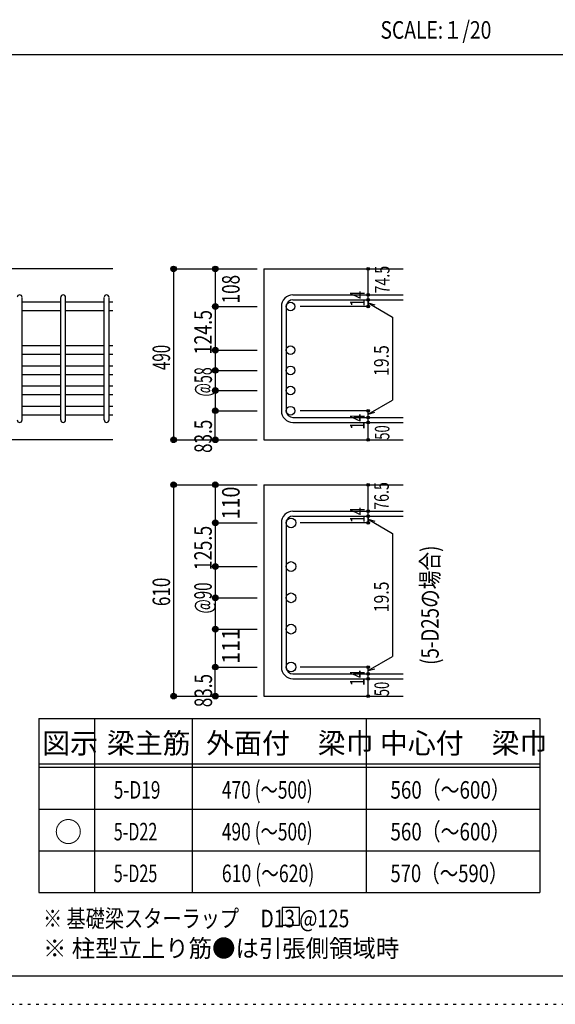
# Model space of a CAD drawing. Units: millimetres. Extents: x 94 to 8294, y 92 to 5852.
# Drawn here: x 5110 to 6651, y 92 to 2922 of the extents above; entities that cross this region are included whole.
import ezdxf

# ---------------------------------------------------------------- set-up
doc = ezdxf.new("R2010")
doc.units = ezdxf.units.MM
doc.header["$LTSCALE"] = 20
for name, pattern in [('CENTER', [12, 5, -0.8, 0.4, -0.8, 5]), ('DIVIDE', [13.2, 5, -0.8, 0.4, -0.8, 0.4, -0.8, 5]), ('DOT', [1.6, 0.4, -0.8, 0.4]), ('HIDDEN', [8, 1, -2, 2, -2, 1])]:
    doc.linetypes.add(name, pattern=pattern)
for name, color, linetype in [('098', 7, 'Continuous'), ('102', 7, 'Continuous'), ('103', 7, 'Continuous'), ('104', 7, 'Continuous'), ('110', 7, 'Continuous'), ('111', 7, 'Continuous'), ('241', 7, 'Continuous'), ('250', 7, 'Continuous')]:
    doc.layers.add(name, color=color, linetype=linetype)
doc.styles.add('DRACAD', font='txt', dxfattribs={"width": 0.85, "bigfont": 'extfont2'})

msp = doc.modelspace()

# ---------------------------------------------------------------- linework, layer by layer
at = {"layer": '098', "color": 2, "linetype": 'Continuous'}
for p, q in [((5378.3, 2205.3), (4328.3, 2205.3)), ((5813, 2205.3), (6213, 2205.3)), ((5813, 2205.3), (5813, 1714.3)), ((5378.3, 1714.3), (4978.3, 1714.3)), ((5813, 1714.3), (6213, 1714.3)), ((5813, 1585.1), (6213, 1585.1)), ((5813, 1585.1), (5813, 977.6)), ((5813, 977.6), (6213, 977.6))]:
    msp.add_line(p, q, dxfattribs=at)
at = {"layer": '098', "color": 4, "linetype": 'Continuous'}
for p, q in [((5673, 1260.1), (5673, 1170.1)), ((5673, 1170.1), (5673, 1061.1))]:
    msp.add_line(p, q, dxfattribs=at)
at = {"layer": '098', "color": 7, "linetype": 'Continuous'}
for p in [(5673, 1260.1), (5673, 1170.1), (5673, 1170.1), (5673, 1061.1)]:
    msp.add_point(p, dxfattribs=at)
at = {"layer": '102', "color": 7, "linetype": 'Continuous'}
for p, q in [((5228.3, 2109.7), (5117.3, 2109.7)), ((5353.3, 2109.7), (5242.3, 2109.7)), ((5378.3, 2109.7), (5367.3, 2109.7)), ((5228.3, 2084.7), (5117.3, 2084.7)), ((5353.3, 2084.7), (5242.3, 2084.7)), ((5378.3, 2084.7), (5367.3, 2084.7)), ((5228.3, 1984.3), (5117.3, 1984.3)), ((5353.3, 1984.3), (5242.3, 1984.3)), ((5378.3, 1984.3), (5367.3, 1984.3)), ((5228.3, 1959.3), (5117.3, 1959.3)), ((5353.3, 1959.3), (5242.3, 1959.3)), ((5378.3, 1959.3), (5367.3, 1959.3)), ((5228.3, 1926.3), (5117.3, 1926.3)), ((5353.3, 1926.3), (5242.3, 1926.3)), ((5378.3, 1926.3), (5367.3, 1926.3)), ((5228.3, 1901.3), (5117.3, 1901.3)), ((5353.3, 1901.3), (5242.3, 1901.3)), ((5378.3, 1901.3), (5367.3, 1901.3)), ((5228.3, 1868.3), (5117.3, 1868.3)), ((5353.3, 1868.3), (5242.3, 1868.3)), ((5378.3, 1868.3), (5367.3, 1868.3)), ((5228.3, 1843.3), (5117.3, 1843.3)), ((5353.3, 1843.3), (5242.3, 1843.3)), ((5378.3, 1843.3), (5367.3, 1843.3)), ((5228.3, 1810.3), (5117.3, 1810.3)), ((5228.3, 1785.3), (5117.3, 1785.3)), ((5353.3, 1810.3), (5242.3, 1810.3)), ((5353.3, 1785.3), (5242.3, 1785.3)), ((5378.3, 1810.3), (5367.3, 1810.3)), ((5378.3, 1785.3), (5367.3, 1785.3))]:
    msp.add_line(p, q, dxfattribs=at)
at = {"layer": '102', "color": 3, "linetype": 'Continuous'}
for centre, radius in [((5889.5, 2097.2), 12.5), ((5889.5, 1971.8), 12.5), ((5889.5, 1913.8), 12.5), ((5889.5, 1855.8), 12.5), ((5889.5, 1797.8), 12.5), ((5891, 1475.5), 14), ((5891, 1350.1), 14), ((5891, 1260.1), 14), ((5891, 1170.1), 14), ((5891, 1061.1), 14)]:
    msp.add_circle(centre, radius, dxfattribs=at)
at = {"layer": '103', "color": 7, "linetype": 'Continuous'}
for p, q in [((5117.3, 1771.3), (5117.3, 2123.3)), ((5228.3, 1771.3), (5228.3, 2123.3)), ((5242.3, 1771.3), (5242.3, 2123.3)), ((5353.3, 1771.3), (5353.3, 2123.3)), ((5367.3, 1771.3), (5367.3, 2123.3)), ((5896.5, 2130.7), (6213, 2130.7)), ((5863, 2097.2), (5863, 1797.8)), ((5877, 2097.2), (5877, 1797.8)), ((5896.5, 2116.7), (6213, 2116.7)), ((5896.5, 1778.3), (6213, 1778.3)), ((5896.5, 1764.3), (6213, 1764.3)), ((5896.5, 1509), (6213, 1509)), ((5863, 1475.5), (5863, 1061.1)), ((5877, 1475.5), (5877, 1061.1)), ((5896.5, 1495), (6213, 1495)), ((5896.5, 1041.6), (6213, 1041.6)), ((5896.5, 1027.6), (6213, 1027.6))]:
    msp.add_line(p, q, dxfattribs=at)
for centre, radius, start, end in [((5110.3, 2123.7), 7, 0, 180), ((5235.3, 2123.7), 7, 0, 180), ((5360.3, 2123.7), 7, 0, 180), ((5896.5, 2097.2), 33.5, 90, 180), ((5896.5, 2097.2), 19.5, 90, 180), ((5896.5, 1797.8), 33.5, 180, 270), ((5896.5, 1797.8), 19.5, 180, 270), ((5110.3, 1771.3), 7, 180, 0), ((5235.3, 1771.3), 7, 180, 0), ((5360.3, 1771.3), 7, 180, 0), ((5896.5, 1475.5), 33.5, 90, 180), ((5896.5, 1475.5), 19.5, 90, 180), ((5896.5, 1061.1), 33.5, 180, 270), ((5896.5, 1061.1), 19.5, 180, 270)]:
    msp.add_arc(centre, radius, start, end, dxfattribs=at)
at = {"layer": '104', "color": 7, "linetype": 'Continuous'}
for p, q in [((5915.1, 369.8), (5865.1, 369.8)), ((5865.1, 369.8), (5865.1, 319.8)), ((5915.1, 319.8), (5915.1, 369.8)), ((5865.1, 319.8), (5915.1, 319.8))]:
    msp.add_line(p, q, dxfattribs=at)
at = {"layer": '110', "color": 4, "linetype": 'Continuous'}
for p, q in [((5553, 2205.3), (5673, 2205.3)), ((5553, 2205.3), (5553, 1714.3)), ((5673, 2205.3), (5793, 2205.3)), ((5673, 2205.3), (5673, 2097.2)), ((6113, 2131.3), (6113, 2205.3)), ((6113, 2116.7), (6113, 2130.7)), ((5673, 2097.2), (5793, 2097.2)), ((5673, 2097.2), (5673, 1971.8)), ((6113, 2097.2), (5916.9, 2097.2)), ((6113, 2117.3), (6113, 2097.2)), ((6113, 2097.2), (6113, 2117.3)), ((6113, 2107.5), (6183, 2067.1)), ((6113, 2107.5), (6132.3, 2102.3)), ((6183, 2067.1), (6183, 1828.5)), ((5673, 1971.8), (5793, 1971.8)), ((5673, 1971.8), (5673, 1913.8)), ((5673, 1913.8), (5793, 1913.8)), ((5673, 1913.8), (5673, 1855.8)), ((5673, 1855.8), (5793, 1855.8)), ((5673, 1855.8), (5673, 1797.8)), ((6113, 1788.1), (6183, 1828.5)), ((5673, 1797.8), (5793, 1797.8)), ((5673, 1714.3), (5673, 1797.8)), ((6113, 1797.8), (5916.9, 1797.8)), ((6113, 1778.3), (6113, 1797.8)), ((6113, 1788.1), (6132.3, 1793.3)), ((6113, 1764.3), (6113, 1778.3)), ((6113, 1714.3), (6113, 1764.3)), ((5553, 1714.3), (5662.8, 1714.3)), ((5553, 1714.3), (5673, 1714.3)), ((5673, 1714.3), (5793, 1714.3)), ((5553, 1585.1), (5673, 1585.1)), ((5553, 1585.1), (5553, 977.6)), ((5673, 1585.1), (5793, 1585.1)), ((5673, 1585.1), (5673, 1475.5)), ((6113, 1509.5), (6113, 1585.1)), ((6113, 1495), (6113, 1509)), ((5673, 1475.5), (5793, 1475.5)), ((5673, 1475.5), (5673, 1350.1)), ((6113, 1475.5), (5916.9, 1475.5)), ((6113, 1495.5), (6113, 1475.5)), ((6113, 1475.5), (6113, 1495.5)), ((6113, 1485.8), (6183, 1445.3)), ((6113, 1485.8), (6132.3, 1480.6)), ((6183, 1445.3), (6183, 1091.8)), ((5673, 1350.1), (5793, 1350.1)), ((5673, 1350.1), (5673, 1260.1)), ((5673, 1260.1), (5793, 1260.1)), ((5673, 1170.1), (5793, 1170.1)), ((6113, 1051.3), (6183, 1091.8)), ((5673, 1061.1), (5793, 1061.1)), ((5673, 977.6), (5673, 1061.1)), ((6113, 1061.1), (5916.9, 1061.1)), ((6113, 1041.6), (6113, 1061.1)), ((6113, 1051.3), (6132.3, 1056.5)), ((6113, 1027.6), (6113, 1041.6)), ((6113, 977.6), (6113, 1027.6)), ((5553, 977.6), (5662.8, 977.6)), ((5553, 977.6), (5673, 977.6)), ((5673, 977.6), (5793, 977.6))]:
    msp.add_line(p, q, dxfattribs=at)
for centre, radius in [((5553, 2205.3), 8), ((5553, 2205.3), 7.2), ((5553, 2205.3), 6.4), ((5553, 2205.3), 5.6), ((5553, 2205.3), 4.8), ((5553, 2205.3), 4), ((5553, 2205.3), 3.2), ((5553, 2205.3), 2.4), ((5673, 2205.3), 8), ((5673, 2205.3), 7.2), ((5673, 2205.3), 6.4), ((5673, 2205.3), 5.6), ((5673, 2205.3), 4.8), ((5673, 2205.3), 4), ((5673, 2205.3), 3.2), ((5673, 2205.3), 2.4), ((6113, 2205.3), 4), ((6113, 2205.3), 3.6), ((6113, 2205.3), 3.2), ((6113, 2205.3), 2.8), ((6113, 2205.3), 2.4), ((6113, 2205.3), 2), ((5553, 2205.3), 1.6), ((5553, 2205.3), 0.8), ((5673, 2205.3), 1.6), ((5673, 2205.3), 0.8), ((6113, 2205.3), 1.6), ((6113, 2205.3), 1.2), ((6113, 2205.3), 0.8), ((6113, 2205.3), 0.4), ((6113, 2130.7), 4), ((6113, 2130.7), 3.6), ((6113, 2130.7), 3.2), ((6113, 2130.7), 2.8), ((6113, 2130.7), 2.4), ((6113, 2130.7), 2), ((6113, 2130.7), 1.6), ((6113, 2130.7), 1.2), ((6113, 2130.7), 0.8), ((6113, 2130.7), 0.4), ((5673, 2097.2), 8), ((5673, 2097.2), 7.2), ((5673, 2097.2), 6.4), ((5673, 2097.2), 5.6), ((5673, 2097.2), 4.8), ((5673, 2097.2), 4), ((5673, 2097.2), 3.2), ((5673, 2097.2), 2.4), ((5673, 2097.2), 1.6), ((5673, 2097.2), 0.8), ((6113, 2116.7), 4), ((6113, 2097.2), 4), ((6113, 2116.7), 3.6), ((6113, 2097.2), 3.6), ((6113, 2116.7), 3.2), ((6113, 2097.2), 3.2), ((6113, 2116.7), 2.8), ((6113, 2097.2), 2.8), ((6113, 2116.7), 2.4), ((6113, 2097.2), 2.4), ((6113, 2116.7), 2), ((6113, 2097.2), 2), ((6113, 2116.7), 1.6), ((6113, 2097.2), 1.6), ((6113, 2116.7), 1.2), ((6113, 2097.2), 1.2), ((6113, 2116.7), 0.8), ((6113, 2097.2), 0.8), ((6113, 2116.7), 0.4), ((6113, 2097.2), 0.4), ((5673, 1971.8), 8), ((5673, 1971.8), 7.2), ((5673, 1971.8), 6.4), ((5673, 1971.8), 5.6), ((5673, 1971.8), 4.8), ((5673, 1971.8), 4), ((5673, 1971.8), 3.2), ((5673, 1971.8), 2.4), ((5673, 1971.8), 1.6), ((5673, 1971.8), 0.8), ((5673, 1913.8), 8), ((5673, 1913.8), 7.2), ((5673, 1913.8), 6.4), ((5673, 1913.8), 5.6), ((5673, 1913.8), 4.8), ((5673, 1913.8), 4), ((5673, 1913.8), 3.2), ((5673, 1913.8), 2.4), ((5673, 1913.8), 1.6), ((5673, 1913.8), 0.8), ((5673, 1855.8), 8), ((5673, 1855.8), 7.2), ((5673, 1855.8), 6.4), ((5673, 1855.8), 5.6), ((5673, 1855.8), 4.8), ((5673, 1855.8), 4), ((5673, 1855.8), 3.2), ((5673, 1855.8), 2.4), ((5673, 1855.8), 1.6), ((5673, 1855.8), 0.8), ((5673, 1797.8), 8), ((5673, 1797.8), 7.2), ((5673, 1797.8), 6.4), ((5673, 1797.8), 5.6), ((5673, 1797.8), 4.8), ((5673, 1797.8), 4), ((5673, 1797.8), 3.2), ((5673, 1797.8), 2.4), ((5673, 1797.8), 1.6), ((5673, 1797.8), 0.8), ((6113, 1797.8), 4), ((6113, 1797.8), 3.6), ((6113, 1797.8), 3.2), ((6113, 1797.8), 2.8), ((6113, 1797.8), 2.4), ((6113, 1797.8), 2), ((6113, 1797.8), 1.6), ((6113, 1797.8), 1.2), ((6113, 1797.8), 0.8), ((6113, 1797.8), 0.4), ((6113, 1778.3), 4), ((6113, 1764.3), 4), ((6113, 1778.3), 3.6), ((6113, 1764.3), 3.6), ((6113, 1778.3), 3.2), ((6113, 1764.3), 3.2), ((6113, 1778.3), 2.8), ((6113, 1764.3), 2.8), ((6113, 1778.3), 2.4), ((6113, 1764.3), 2.4), ((6113, 1778.3), 2), ((6113, 1764.3), 2), ((6113, 1778.3), 1.6), ((6113, 1764.3), 1.6), ((6113, 1778.3), 1.2), ((6113, 1764.3), 1.2), ((6113, 1778.3), 0.8), ((6113, 1764.3), 0.8), ((6113, 1778.3), 0.4), ((6113, 1764.3), 0.4), ((5553, 1714.3), 8), ((5553, 1714.3), 7.2), ((5553, 1714.3), 6.4), ((5553, 1714.3), 5.6), ((5553, 1714.3), 4.8), ((5553, 1714.3), 4), ((5553, 1714.3), 3.2), ((5553, 1714.3), 2.4), ((5553, 1714.3), 1.6), ((5553, 1714.3), 0.8), ((5673, 1714.3), 8), ((5673, 1714.3), 7.2), ((5673, 1714.3), 6.4), ((5673, 1714.3), 5.6), ((5673, 1714.3), 4.8), ((5673, 1714.3), 4), ((5673, 1714.3), 3.2), ((5673, 1714.3), 2.4), ((5673, 1714.3), 1.6), ((5673, 1714.3), 0.8), ((6113, 1714.3), 4), ((6113, 1714.3), 3.6), ((6113, 1714.3), 3.2), ((6113, 1714.3), 2.8), ((6113, 1714.3), 2.4), ((6113, 1714.3), 2), ((6113, 1714.3), 1.6), ((6113, 1714.3), 1.2), ((6113, 1714.3), 0.8), ((6113, 1714.3), 0.4), ((5553, 1585.1), 8), ((5553, 1585.1), 7.2), ((5553, 1585.1), 6.4), ((5553, 1585.1), 5.6), ((5553, 1585.1), 4.8), ((5553, 1585.1), 4), ((5553, 1585.1), 3.2), ((5553, 1585.1), 2.4), ((5553, 1585.1), 1.6), ((5553, 1585.1), 0.8), ((5673, 1585.1), 8), ((5673, 1585.1), 7.2), ((5673, 1585.1), 6.4), ((5673, 1585.1), 5.6), ((5673, 1585.1), 4.8), ((5673, 1585.1), 4), ((5673, 1585.1), 3.2), ((5673, 1585.1), 2.4), ((5673, 1585.1), 1.6), ((5673, 1585.1), 0.8), ((6113, 1585.1), 4), ((6113, 1585.1), 3.6), ((6113, 1585.1), 3.2), ((6113, 1585.1), 2.8), ((6113, 1585.1), 2.4), ((6113, 1585.1), 2), ((6113, 1585.1), 1.6), ((6113, 1585.1), 1.2), ((6113, 1585.1), 0.8), ((6113, 1585.1), 0.4), ((6113, 1509), 4), ((6113, 1509), 3.6), ((6113, 1509), 3.2), ((6113, 1509), 2.8), ((6113, 1509), 2.4), ((6113, 1509), 2), ((6113, 1509), 1.6), ((6113, 1509), 1.2), ((6113, 1509), 0.8), ((6113, 1509), 0.4), ((5673, 1475.5), 8), ((5673, 1475.5), 7.2), ((5673, 1475.5), 6.4), ((5673, 1475.5), 5.6), ((5673, 1475.5), 4.8), ((5673, 1475.5), 4), ((5673, 1475.5), 3.2), ((5673, 1475.5), 2.4), ((5673, 1475.5), 1.6), ((5673, 1475.5), 0.8), ((6113, 1495), 4), ((6113, 1475.5), 4), ((6113, 1495), 3.6), ((6113, 1475.5), 3.6), ((6113, 1495), 3.2), ((6113, 1475.5), 3.2), ((6113, 1495), 2.8), ((6113, 1475.5), 2.8), ((6113, 1495), 2.4), ((6113, 1475.5), 2.4), ((6113, 1495), 2), ((6113, 1475.5), 2), ((6113, 1495), 1.6), ((6113, 1475.5), 1.6), ((6113, 1495), 1.2), ((6113, 1475.5), 1.2), ((6113, 1495), 0.8), ((6113, 1475.5), 0.8), ((6113, 1495), 0.4), ((6113, 1475.5), 0.4), ((5673, 1350.1), 8), ((5673, 1350.1), 7.2), ((5673, 1350.1), 6.4), ((5673, 1350.1), 5.6), ((5673, 1350.1), 4.8), ((5673, 1350.1), 4), ((5673, 1350.1), 3.2), ((5673, 1350.1), 2.4), ((5673, 1350.1), 1.6), ((5673, 1350.1), 0.8), ((5673, 1260.1), 8), ((5673, 1260.1), 7.2), ((5673, 1260.1), 6.4), ((5673, 1260.1), 5.6), ((5673, 1260.1), 4.8), ((5673, 1260.1), 4), ((5673, 1260.1), 3.2), ((5673, 1260.1), 2.4), ((5673, 1260.1), 1.6), ((5673, 1260.1), 0.8), ((5673, 1170.1), 8), ((5673, 1170.1), 7.2), ((5673, 1170.1), 6.4), ((5673, 1170.1), 5.6), ((5673, 1170.1), 4.8), ((5673, 1170.1), 4), ((5673, 1170.1), 3.2), ((5673, 1170.1), 2.4), ((5673, 1170.1), 1.6), ((5673, 1170.1), 0.8), ((5673, 1061.1), 8), ((5673, 1061.1), 7.2), ((5673, 1061.1), 6.4), ((5673, 1061.1), 5.6), ((5673, 1061.1), 4.8), ((5673, 1061.1), 4), ((5673, 1061.1), 3.2), ((5673, 1061.1), 2.4), ((5673, 1061.1), 1.6), ((5673, 1061.1), 0.8), ((6113, 1061.1), 4), ((6113, 1061.1), 3.6), ((6113, 1061.1), 3.2), ((6113, 1061.1), 2.8), ((6113, 1061.1), 2.4), ((6113, 1061.1), 2), ((6113, 1061.1), 1.6), ((6113, 1061.1), 1.2), ((6113, 1061.1), 0.8), ((6113, 1061.1), 0.4), ((6113, 1041.6), 4), ((6113, 1027.6), 4), ((6113, 1041.6), 3.6), ((6113, 1027.6), 3.6), ((6113, 1041.6), 3.2), ((6113, 1027.6), 3.2), ((6113, 1041.6), 2.8), ((6113, 1027.6), 2.8), ((6113, 1041.6), 2.4), ((6113, 1027.6), 2.4), ((6113, 1041.6), 2), ((6113, 1027.6), 2), ((6113, 1041.6), 1.6), ((6113, 1027.6), 1.6), ((6113, 1041.6), 1.2), ((6113, 1027.6), 1.2), ((6113, 1041.6), 0.8), ((6113, 1027.6), 0.8), ((6113, 1041.6), 0.4), ((6113, 1027.6), 0.4), ((5553, 977.6), 8), ((5553, 977.6), 7.2), ((5553, 977.6), 6.4), ((5553, 977.6), 5.6), ((5553, 977.6), 4.8), ((5553, 977.6), 4), ((5553, 977.6), 3.2), ((5553, 977.6), 2.4), ((5553, 977.6), 1.6), ((5553, 977.6), 0.8), ((5673, 977.6), 8), ((5673, 977.6), 7.2), ((5673, 977.6), 6.4), ((5673, 977.6), 5.6), ((5673, 977.6), 4.8), ((5673, 977.6), 4), ((5673, 977.6), 3.2), ((5673, 977.6), 2.4), ((5673, 977.6), 1.6), ((5673, 977.6), 0.8), ((6113, 977.6), 4), ((6113, 977.6), 3.6), ((6113, 977.6), 3.2), ((6113, 977.6), 2.8), ((6113, 977.6), 2.4), ((6113, 977.6), 2), ((6113, 977.6), 1.6), ((6113, 977.6), 1.2), ((6113, 977.6), 0.8), ((6113, 977.6), 0.4)]:
    msp.add_circle(centre, radius, dxfattribs=at)
at = {"layer": '110', "color": 7, "linetype": 'Continuous'}
for p in [(5553, 2205.3), (5553, 2205.3), (5673, 2205.3), (5673, 2205.3), (5673, 2205.3), (6113, 2205.3), (6113, 2205.3), (6113, 2130.7), (6113, 2130.7), (5673, 2097.2), (5673, 2097.2), (5673, 2097.2), (5673, 2097.2), (5673, 2097.2), (6113, 2116.7), (6113, 2116.7), (6113, 2097.2), (6113, 2097.2), (5673, 1971.8), (5673, 1971.8), (5673, 1971.8), (5673, 1971.8), (5673, 1971.8), (5673, 1913.8), (5673, 1913.8), (5673, 1913.8), (5673, 1913.8), (5673, 1913.8), (5673, 1855.8), (5673, 1855.8), (5673, 1855.8), (5673, 1855.8), (5673, 1797.8), (5673, 1797.8), (5673, 1797.8), (6113, 1797.8), (6113, 1778.3), (6113, 1764.3), (5553, 1714.3), (5553, 1714.3), (5553, 1714.3), (5673, 1714.3), (5673, 1714.3), (6113, 1714.3), (5553, 1585.1), (5553, 1585.1), (5673, 1585.1), (5673, 1585.1), (5673, 1585.1), (6113, 1585.1), (6113, 1585.1), (6113, 1509), (6113, 1509), (5673, 1475.5), (5673, 1475.5), (5673, 1475.5), (5673, 1475.5), (5673, 1475.5), (6113, 1495), (6113, 1495), (6113, 1475.5), (6113, 1475.5), (5673, 1350.1), (5673, 1350.1), (5673, 1350.1), (5673, 1350.1), (5673, 1350.1), (5673, 1260.1), (5673, 1260.1), (5673, 1260.1), (5673, 1260.1), (5673, 1260.1), (5673, 1170.1), (5673, 1170.1), (5673, 1170.1), (5673, 1170.1), (5673, 1061.1), (5673, 1061.1), (5673, 1061.1), (6113, 1061.1), (6113, 1041.6), (6113, 1027.6), (5553, 977.6), (5553, 977.6), (5553, 977.6), (5673, 977.6), (5673, 977.6), (6113, 977.6)]:
    msp.add_point(p, dxfattribs=at)
at = {"layer": '111', "color": 3, "linetype": 'Continuous'}
for p, q in [((5165.1, 913), (5165.1, 413)), ((5165.1, 913), (6606.8, 913)), ((6606.8, 913), (6606.8, 413)), ((5165.1, 413), (6606.8, 413))]:
    msp.add_line(p, q, dxfattribs=at)
at = {"layer": '111', "color": 7, "linetype": 'Continuous'}
for p, q in [((5325.1, 913), (5325.1, 413)), ((5606.8, 913), (5606.8, 413)), ((6106.8, 913), (6106.8, 413)), ((5165.1, 783), (6606.8, 783)), ((5165.1, 773), (6606.8, 773)), ((5165.1, 653), (6606.8, 653)), ((5165.1, 533), (6606.8, 533))]:
    msp.add_line(p, q, dxfattribs=at)
at = {"layer": '241', "color": 2, "linetype": 'Continuous'}
msp.add_line((218.1, 2822), (6682.4, 2822), dxfattribs=at)
at = {"layer": '241', "color": 6, "linetype": 'Continuous'}
msp.add_line((8169.4, 173.2), (218.1, 173.2), dxfattribs=at)
at = {"layer": '250', "color": 172, "linetype": 'DOT'}
msp.add_line((93.7, 92), (8293.7, 92), dxfattribs=at)

# ---------------------------------------------------------------- texts
at = {"layer": '098', "color": 4, "linetype": 'CENTER', "style": 'DRACAD'}
for s, width, p in [('@90', 0.630742, (5663, 1215.1)), ('111', 0.892054, (5743, 1070.6))]:
    msp.add_text(s, height=50.42, rotation=90, dxfattribs=dict(at, width=width)).set_placement(p)
at = {"layer": '104', "color": 2, "linetype": 'CENTER', "style": 'DRACAD', "width": 0.805802}
msp.add_text('SCALE:１/20', height=50.42, dxfattribs=at).set_placement((6148.2, 2867))
at = {"layer": '104', "color": 7, "linetype": 'DIVIDE', "style": 'DRACAD', "width": 0.780998}
msp.add_text('(5-D25の場合)', height=50.42, rotation=90, dxfattribs=at).set_placement((6315.7, 1067.7))
at = {"layer": '104', "color": 2, "linetype": 'CENTER', "style": 'DRACAD'}
for s, height, p in [('梁主筋', 58.82, (5361, 813)), ('外面付\u3000梁巾', 58.82, (5646.8, 813)), ('中心付\u3000梁巾', 58.82, (6146.8, 813)), ('図示', 58.82, (5175.1, 813)), ('○', 58.8, (5210.1, 558))]:
    msp.add_text(s, height=height, dxfattribs=at).set_placement(p)
at = {"layer": '104', "color": 7, "linetype": 'CENTER', "style": 'DRACAD'}
for s, width, p in [('470 (～500)', 0.726093, (5691.8, 683)), ('560（～600）', 0.788079, (6176.8, 683)), ('5-D19', 0.722448, (5381, 683)), ('5-D22', 0.674333, (5381, 563)), ('490 (～500)', 0.726093, (5691.8, 563)), ('560（～600）', 0.788079, (6176.8, 563)), ('5-D25', 0.674333, (5381, 443)), ('610 (～620)', 0.739464, (5691.8, 443)), ('570（～590）', 0.773564, (6176.8, 443))]:
    msp.add_text(s, height=50.42, dxfattribs=dict(at, width=width)).set_placement(p)
at = {"layer": '104', "color": 7, "linetype": 'Continuous', "style": 'DRACAD', "width": 0.801696}
msp.add_text('※ 基礎梁スターラップ     D13 @125', height=50.42, dxfattribs=at).set_placement((5177.5, 313.3))
at = {"layer": '104', "color": 7, "linetype": 'HIDDEN', "style": 'DRACAD', "width": 0.978515}
msp.add_text('※ 柱型立上り筋●は引張側領域時', height=50.42, dxfattribs=at).set_placement((5177.5, 227.7))
at = {"layer": '110', "color": 4, "linetype": 'DIVIDE', "style": 'DRACAD'}
for s, width, p in [('74.5', 0.714071, (6174.2, 2134.7)), ('76.5', 0.714071, (6172.1, 1513.1)), ('50', 0.650273, (6172.8, 977.5))]:
    msp.add_text(s, height=42.02, rotation=90, dxfattribs=dict(at, width=width)).set_placement(p)
at = {"layer": '110', "color": 4, "linetype": 'CENTER', "style": 'DRACAD'}
for s, height, width, p in [('108', 50.42, 0.714858, (5743, 2106.3)), ('124.5', 50.42, 0.74375, (5663, 1959.5)), ('490', 50.42, 0.630742, (5543, 1914.8)), ('19.5', 42.02, 0.793333, (6171.9, 1897.8)), ('50', 42.02, 0.650273, (6174, 1714.5)), ('110', 50.42, 0.824861, (5743, 1485.3)), ('125.5', 50.42, 0.74375, (5663, 1339.3)), ('610', 50.42, 0.714858, (5543, 1236.3)), ('19.5', 42.02, 0.793333, (6171.9, 1218.6))]:
    msp.add_text(s, height=height, rotation=90, dxfattribs=dict(at, width=width)).set_placement(p)
at = {"layer": '110', "color": 4, "linetype": 'DOT', "style": 'DRACAD'}
for s, height, width, p in [('14', 42.02, 0.713857, (6103, 2096.8)), ('@58', 50.42, 0.595, (5663.4, 1838.6)), ('14', 42.02, 0.713857, (6102.6, 1743.6)), ('83.5', 50.42, 0.714071, (5663.4, 1676.5)), ('14', 42.02, 0.713857, (6103, 1475.1)), ('14', 42.02, 0.713857, (6102.6, 1006.9)), ('83.5', 50.42, 0.714071, (5663.7, 945.8))]:
    msp.add_text(s, height=height, rotation=90, dxfattribs=dict(at, width=width)).set_placement(p)

doc.saveas('drawing.dxf')
